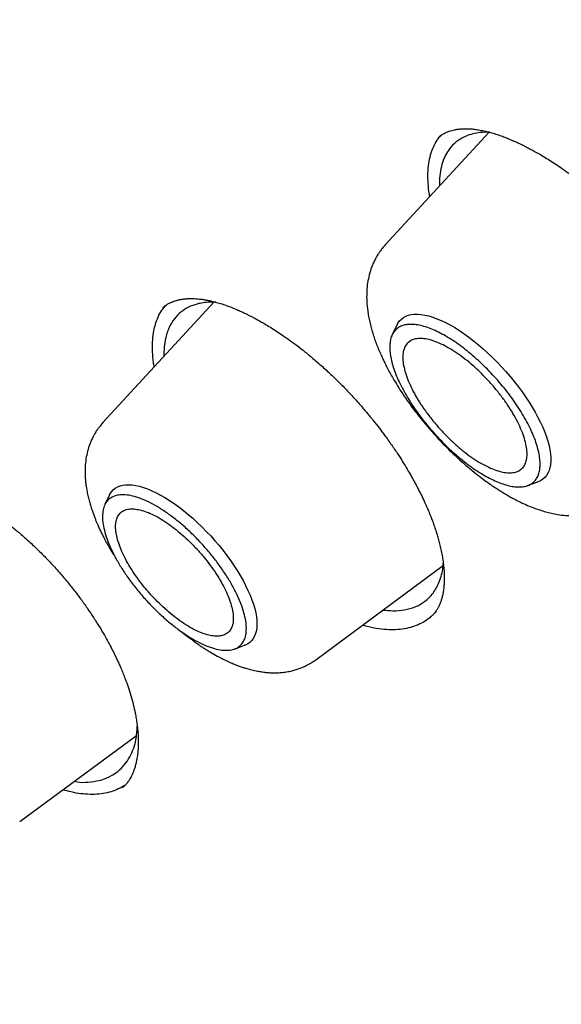
# Model space of a CAD drawing. Units: millimetres. Extents: x 8 to 550, y 12 to 658.
# Drawn here: x 490 to 496, y 230 to 241 of the extents above; entities that cross this region are included whole.
import ezdxf

# ---------------------------------------------------------------- set-up
doc = ezdxf.new("R2010")
doc.units = ezdxf.units.MM

msp = doc.modelspace()

# ---------------------------------------------------------------- linework, layer by layer
at = {"color": 7, "linetype": 'Continuous', "lineweight": 30}
for p, q in [((495.293, 239.684), (494.132, 238.422)), ((492.217, 237.786), (490.972, 236.433)), ((491.644, 237.719), (491.67, 237.742)), ((494.264, 237.528), (494.209, 237.418)), ((495.725, 235.729), (495.841, 235.771)), ((491.047, 235.625), (490.994, 235.516)), ((493.353, 233.78), (494.784, 234.837)), ((492.444, 233.9), (492.558, 233.942)), ((490.04, 231.969), (491.346, 232.934)), ((491.195, 232.352), (491.19, 232.347))]:
    msp.add_line(p, q, dxfattribs=at)
at = {"color": 7, "linetype": 'Continuous', "lineweight": 30, "flags": 128}
for points in [[(494.264, 237.528), (494.274, 237.547), (494.292, 237.571), (494.312, 237.592), (494.336, 237.61), (494.362, 237.624), (494.391, 237.635), (494.423, 237.642), (494.457, 237.646), (494.494, 237.647), (494.533, 237.643), (494.574, 237.637), (494.618, 237.627), (494.663, 237.613), (494.709, 237.596), (494.758, 237.576), (494.807, 237.552), (494.858, 237.526), (494.909, 237.496), (494.962, 237.463), (495.015, 237.428), (495.068, 237.389), (495.121, 237.348), (495.175, 237.305), (495.228, 237.26), (495.28, 237.212), (495.332, 237.163), (495.384, 237.111), (495.434, 237.059), (495.483, 237.005), (495.53, 236.949), (495.576, 236.893), (495.621, 236.837), (495.663, 236.779), (495.703, 236.722), (495.741, 236.664), (495.777, 236.606), (495.81, 236.549), (495.841, 236.492), (495.869, 236.436), (495.894, 236.382), (495.916, 236.328), (495.936, 236.275), (495.952, 236.225), (495.965, 236.176), (495.975, 236.129), (495.981, 236.084), (495.984, 236.041), (495.985, 236.001), (495.981, 235.963), (495.975, 235.929), (495.965, 235.897), (495.953, 235.868), (495.937, 235.842), (495.918, 235.819), (495.896, 235.8), (495.871, 235.784), (495.843, 235.771), (495.841, 235.771)], [(491.047, 235.625), (491.052, 235.635), (491.068, 235.66), (491.088, 235.681), (491.11, 235.699), (491.135, 235.714), (491.163, 235.726), (491.193, 235.734), (491.226, 235.738), (491.262, 235.739), (491.3, 235.737), (491.34, 235.731), (491.382, 235.721), (491.426, 235.708), (491.471, 235.692), (491.518, 235.672), (491.566, 235.649), (491.616, 235.623), (491.666, 235.594), (491.717, 235.562), (491.769, 235.527), (491.821, 235.49), (491.873, 235.45), (491.925, 235.407), (491.977, 235.363), (492.028, 235.316), (492.079, 235.267), (492.129, 235.217), (492.178, 235.165), (492.225, 235.112), (492.271, 235.058), (492.316, 235.003), (492.359, 234.947), (492.4, 234.891), (492.438, 234.835), (492.475, 234.778), (492.509, 234.722), (492.54, 234.667), (492.569, 234.612), (492.595, 234.557), (492.619, 234.504), (492.639, 234.452), (492.656, 234.402), (492.671, 234.353), (492.682, 234.306), (492.69, 234.261), (492.694, 234.219), (492.696, 234.179), (492.694, 234.141), (492.689, 234.106), (492.681, 234.073), (492.669, 234.044), (492.655, 234.018), (492.637, 233.995), (492.616, 233.975), (492.593, 233.958), (492.566, 233.945), (492.558, 233.942)]]:
    msp.add_lwpolyline(points, dxfattribs=at)
at = {"color": 7, "linetype": 'Continuous', "lineweight": 30}
for points, knots in [([(460.986, 283.618), (461.007, 283.636), (461.075, 283.693), (461.19, 283.785), (461.333, 283.894), (461.478, 284.001), (461.626, 284.104), (461.776, 284.205), (461.929, 284.302), (462.084, 284.397), (462.242, 284.488), (462.402, 284.577), (462.565, 284.662), (462.73, 284.744), (462.898, 284.824), (463.068, 284.9), (463.241, 284.973), (463.416, 285.044), (463.593, 285.111), (463.773, 285.175), (463.955, 285.236), (464.14, 285.294), (464.327, 285.349), (464.516, 285.401), (464.707, 285.45), (464.901, 285.496), (465.097, 285.539), (465.296, 285.579), (465.496, 285.615), (465.699, 285.649), (465.904, 285.68), (466.112, 285.707), (466.321, 285.732), (466.533, 285.753), (466.747, 285.771), (466.963, 285.787), (467.181, 285.799), (467.402, 285.808), (467.624, 285.814), (467.849, 285.817), (468.076, 285.817), (468.305, 285.814), (468.536, 285.808), (468.769, 285.799), (469.004, 285.787), (469.241, 285.771), (469.48, 285.753), (469.721, 285.732), (469.964, 285.707), (470.209, 285.679), (470.456, 285.649), (470.705, 285.615), (470.956, 285.578), (471.208, 285.538), (471.463, 285.495), (471.719, 285.449), (471.978, 285.4), (472.238, 285.348), (472.499, 285.293), (472.763, 285.235), (473.028, 285.173), (473.296, 285.109), (473.564, 285.042), (473.835, 284.971), (474.107, 284.898), (474.381, 284.822), (474.656, 284.742), (474.933, 284.66), (475.212, 284.574), (475.492, 284.486), (475.774, 284.394), (476.057, 284.3), (476.342, 284.202), (476.628, 284.102), (476.916, 283.998), (477.205, 283.892), (477.495, 283.782), (477.787, 283.67), (478.081, 283.555), (478.375, 283.436), (478.671, 283.315), (478.968, 283.191), (479.267, 283.064), (479.567, 282.934), (479.868, 282.802), (480.17, 282.666), (480.473, 282.527), (480.778, 282.386), (481.084, 282.242), (481.39, 282.095), (481.698, 281.945), (482.007, 281.792), (482.317, 281.636), (482.628, 281.478), (482.94, 281.317), (483.253, 281.153), (483.567, 280.986), (483.882, 280.817), (484.197, 280.644), (484.514, 280.47), (484.831, 280.292), (485.15, 280.112), (485.469, 279.929), (485.788, 279.743), (486.109, 279.554), (486.43, 279.363), (486.752, 279.17), (487.075, 278.974), (487.398, 278.775), (487.722, 278.573), (488.046, 278.369), (488.371, 278.163), (488.697, 277.954), (489.023, 277.742), (489.35, 277.528), (489.677, 277.311), (490.004, 277.092), (490.332, 276.871), (490.661, 276.646), (490.989, 276.42), (491.318, 276.191), (491.648, 275.96), (491.977, 275.726), (492.307, 275.49), (492.638, 275.252), (492.968, 275.011), (493.299, 274.769), (493.629, 274.523), (493.96, 274.276), (494.291, 274.026), (494.622, 273.774), (494.954, 273.52), (495.285, 273.264), (495.616, 273.005), (495.947, 272.744), (496.279, 272.482), (496.61, 272.217), (496.941, 271.95), (497.272, 271.681), (497.602, 271.409), (497.933, 271.136), (498.264, 270.861), (498.594, 270.584), (498.924, 270.305), (499.254, 270.024), (499.583, 269.741), (499.912, 269.456), (500.241, 269.169), (500.569, 268.881), (500.897, 268.59), (501.225, 268.298), (501.552, 268.004), (501.879, 267.708), (502.205, 267.41), (502.531, 267.111), (502.856, 266.81), (503.181, 266.507), (503.505, 266.203), (503.828, 265.897), (504.151, 265.589), (504.473, 265.28), (504.795, 264.969), (505.116, 264.657), (505.436, 264.343), (505.755, 264.028), (506.073, 263.711), (506.391, 263.393), (506.708, 263.073), (507.024, 262.752), (507.339, 262.43), (507.653, 262.106), (507.966, 261.781), (508.279, 261.454), (508.59, 261.127), (508.9, 260.798), (509.21, 260.468), (509.518, 260.136), (509.825, 259.804), (510.131, 259.47), (510.436, 259.135), (510.74, 258.799), (511.043, 258.462), (511.344, 258.124), (511.644, 257.785), (511.943, 257.445), (512.241, 257.104), (512.538, 256.762), (512.833, 256.42), (513.127, 256.076), (513.42, 255.731), (513.711, 255.386), (514.001, 255.039), (514.289, 254.692), (514.576, 254.345), (514.861, 253.996), (515.145, 253.647), (515.428, 253.297), (515.709, 252.946), (515.989, 252.595), (516.266, 252.243), (516.543, 251.891), (516.818, 251.538), (517.091, 251.185), (517.362, 250.831), (517.632, 250.476), (517.9, 250.121), (518.166, 249.766), (518.431, 249.41), (518.694, 249.054), (518.955, 248.698), (519.215, 248.341), (519.472, 247.985), (519.728, 247.627), (519.982, 247.27), (520.234, 246.912), (520.484, 246.555), (520.732, 246.197), (520.979, 245.839), (521.223, 245.481), (521.465, 245.123), (521.706, 244.764), (521.944, 244.406), (522.181, 244.048), (522.415, 243.69), (522.648, 243.332), (522.878, 242.974), (523.106, 242.616), (523.332, 242.259), (523.556, 241.901), (523.778, 241.544), (523.998, 241.187), (524.215, 240.83), (524.431, 240.474), (524.644, 240.118), (524.855, 239.762), (525.064, 239.407), (525.27, 239.052), (525.474, 238.697), (525.676, 238.343), (525.876, 237.99), (526.073, 237.637), (526.268, 237.284), (526.461, 236.932), (526.651, 236.581), (526.839, 236.23), (527.025, 235.88), (527.208, 235.531), (527.388, 235.182), (527.567, 234.834), (527.743, 234.487), (527.916, 234.14), (528.087, 233.795), (528.255, 233.45), (528.421, 233.106), (528.585, 232.763), (528.746, 232.421), (528.904, 232.08), (529.06, 231.739), (529.214, 231.4), (529.364, 231.062), (529.513, 230.725), (529.658, 230.389), (529.801, 230.054), (529.942, 229.72), (530.08, 229.387), (530.215, 229.056), (530.347, 228.725), (530.477, 228.396), (530.605, 228.069), (530.729, 227.742), (530.851, 227.417), (530.97, 227.093), (531.087, 226.77), (531.201, 226.449), (531.312, 226.129), (531.42, 225.811), (531.526, 225.494), (531.629, 225.179), (531.729, 224.865), (531.827, 224.552), (531.922, 224.241), (532.014, 223.932), (532.103, 223.624), (532.189, 223.318), (532.273, 223.014), (532.354, 222.711), (532.432, 222.41), (532.508, 222.111), (532.58, 221.813), (532.65, 221.517), (532.717, 221.223), (532.781, 220.931), (532.842, 220.641), (532.901, 220.352), (532.956, 220.066), (533.009, 219.781), (533.059, 219.498), (533.106, 219.217), (533.151, 218.938), (533.192, 218.661), (533.231, 218.386), (533.267, 218.113), (533.3, 217.842), (533.33, 217.574), (533.357, 217.307), (533.382, 217.042), (533.403, 216.78), (533.422, 216.519), (533.438, 216.261), (533.451, 216.005), (533.461, 215.751), (533.469, 215.5), (533.473, 215.251), (533.475, 215.003), (533.474, 214.759), (533.47, 214.516), (533.463, 214.276), (533.454, 214.038), (533.441, 213.803), (533.426, 213.569), (533.408, 213.339), (533.387, 213.11), (533.363, 212.884), (533.337, 212.661), (533.308, 212.44), (533.275, 212.221), (533.24, 212.005), (533.203, 211.791), (533.162, 211.58), (533.119, 211.371), (533.072, 211.165), (533.023, 210.962), (532.972, 210.76), (532.917, 210.562), (532.86, 210.366), (532.799, 210.173), (532.736, 209.982), (532.671, 209.794), (532.602, 209.608), (532.531, 209.425), (532.457, 209.245), (532.38, 209.067), (532.301, 208.892), (532.218, 208.72), (532.133, 208.55), (532.045, 208.383), (531.955, 208.219), (531.861, 208.058), (531.765, 207.899), (531.666, 207.743), (531.565, 207.59), (531.46, 207.439), (531.353, 207.291), (531.244, 207.146), (531.131, 207.004), (531.016, 206.865), (530.898, 206.729), (530.777, 206.595), (530.654, 206.464), (530.538, 206.346), (530.462, 206.273), (530.429, 206.242)], [0, 0, 0, 0, 0.001332, 0.004163, 0.006994, 0.009825, 0.012655, 0.015483, 0.018311, 0.021138, 0.023964, 0.026788, 0.02961, 0.032432, 0.035251, 0.038069, 0.040885, 0.0437, 0.046513, 0.049324, 0.052133, 0.054941, 0.057747, 0.060552, 0.063355, 0.066156, 0.068956, 0.071754, 0.074552, 0.077347, 0.080142, 0.082936, 0.085728, 0.088519, 0.09131, 0.0941, 0.096888, 0.099676, 0.102464, 0.10525, 0.108036, 0.110822, 0.113607, 0.116392, 0.119176, 0.12196, 0.124743, 0.127526, 0.130309, 0.133092, 0.135875, 0.138657, 0.14144, 0.144222, 0.147004, 0.149786, 0.152569, 0.155351, 0.158133, 0.160915, 0.163697, 0.166479, 0.169262, 0.172044, 0.174826, 0.177609, 0.180392, 0.183174, 0.185957, 0.18874, 0.191523, 0.194306, 0.197089, 0.199873, 0.202656, 0.20544, 0.208224, 0.211008, 0.213792, 0.216576, 0.21936, 0.222145, 0.22493, 0.227714, 0.230499, 0.233284, 0.23607, 0.238855, 0.24164, 0.244426, 0.247212, 0.249997, 0.252783, 0.255569, 0.258356, 0.261142, 0.263928, 0.266715, 0.269502, 0.272288, 0.275075, 0.277862, 0.28065, 0.283437, 0.286224, 0.289012, 0.291799, 0.294587, 0.297375, 0.300162, 0.30295, 0.305738, 0.308526, 0.311315, 0.314103, 0.316891, 0.31968, 0.322468, 0.325257, 0.328046, 0.330834, 0.333623, 0.336412, 0.339201, 0.34199, 0.344779, 0.347568, 0.350358, 0.353147, 0.355936, 0.358726, 0.361515, 0.364305, 0.367094, 0.369884, 0.372674, 0.375464, 0.378253, 0.381043, 0.383833, 0.386623, 0.389413, 0.392203, 0.394993, 0.397783, 0.400573, 0.403363, 0.406154, 0.408944, 0.411734, 0.414524, 0.417315, 0.420105, 0.422896, 0.425686, 0.428476, 0.431267, 0.434057, 0.436848, 0.439639, 0.442429, 0.44522, 0.44801, 0.450801, 0.453592, 0.456382, 0.459173, 0.461964, 0.464754, 0.467545, 0.470336, 0.473127, 0.475917, 0.478708, 0.481499, 0.48429, 0.48708, 0.489871, 0.492662, 0.495453, 0.498244, 0.501034, 0.503825, 0.506616, 0.509407, 0.512198, 0.514988, 0.517779, 0.52057, 0.523361, 0.526151, 0.528942, 0.531733, 0.534524, 0.537314, 0.540105, 0.542896, 0.545687, 0.548477, 0.551268, 0.554058, 0.556849, 0.55964, 0.56243, 0.565221, 0.568011, 0.570802, 0.573592, 0.576383, 0.579173, 0.581964, 0.584754, 0.587544, 0.590335, 0.593125, 0.595915, 0.598706, 0.601496, 0.604286, 0.607076, 0.609866, 0.612656, 0.615446, 0.618236, 0.621026, 0.623816, 0.626606, 0.629395, 0.632185, 0.634975, 0.637764, 0.640554, 0.643343, 0.646133, 0.648922, 0.651712, 0.654501, 0.65729, 0.660079, 0.662868, 0.665657, 0.668446, 0.671235, 0.674024, 0.676813, 0.679601, 0.68239, 0.685178, 0.687967, 0.690755, 0.693543, 0.696332, 0.69912, 0.701908, 0.704695, 0.707483, 0.710271, 0.713059, 0.715846, 0.718633, 0.721421, 0.724208, 0.726995, 0.729782, 0.732569, 0.735356, 0.738142, 0.740929, 0.743715, 0.746501, 0.749287, 0.752073, 0.754859, 0.757645, 0.760431, 0.763216, 0.766002, 0.768787, 0.771572, 0.774357, 0.777142, 0.779926, 0.782711, 0.785495, 0.78828, 0.791064, 0.793848, 0.796631, 0.799415, 0.802199, 0.804982, 0.807765, 0.810549, 0.813332, 0.816115, 0.818897, 0.82168, 0.824463, 0.827245, 0.830027, 0.83281, 0.835592, 0.838374, 0.841156, 0.843938, 0.84672, 0.849502, 0.852284, 0.855066, 0.857848, 0.86063, 0.863412, 0.866194, 0.868976, 0.871759, 0.874541, 0.877324, 0.880107, 0.88289, 0.885674, 0.888458, 0.891242, 0.894027, 0.896812, 0.899598, 0.902384, 0.905171, 0.907959, 0.910747, 0.913536, 0.916326, 0.919117, 0.921909, 0.924702, 0.927496, 0.930292, 0.933088, 0.935886, 0.938685, 0.941486, 0.944289, 0.947092, 0.949898, 0.952705, 0.955514, 0.958324, 0.961137, 0.963951, 0.966766, 0.969583, 0.972403, 0.975223, 0.978045, 0.980869, 0.983694, 0.98652, 0.989348, 0.992176, 0.995006, 0.997836, 1, 1, 1, 1]), ([(494.727, 239.625), (494.733, 239.63), (494.745, 239.64), (494.764, 239.654), (494.782, 239.665), (494.8, 239.674), (494.816, 239.682), (494.831, 239.688), (494.85, 239.696), (494.876, 239.703), (494.909, 239.711), (494.948, 239.718), (494.988, 239.721), (495.028, 239.722), (495.066, 239.722), (495.107, 239.719), (495.154, 239.713), (495.209, 239.704), (495.266, 239.691), (495.325, 239.676), (495.382, 239.658), (495.441, 239.638), (495.496, 239.616), (495.547, 239.595), (495.593, 239.575), (495.637, 239.555), (495.679, 239.534), (495.721, 239.513), (495.764, 239.49), (495.813, 239.463), (495.872, 239.43), (495.936, 239.391), (496.006, 239.347), (496.079, 239.299), (496.16, 239.242), (496.248, 239.178), (496.343, 239.104), (496.409, 239.05), (496.443, 239.021)], [0, 0, 0, 0, 0.030311, 0.05664, 0.07897, 0.098127, 0.115772, 0.13195, 0.147054, 0.175773, 0.206325, 0.239507, 0.272599, 0.30082, 0.32619, 0.352464, 0.381792, 0.414714, 0.449526, 0.480111, 0.510812, 0.541564, 0.570038, 0.595039, 0.616549, 0.636562, 0.658066, 0.676365, 0.695639, 0.717795, 0.744482, 0.775707, 0.805197, 0.83784, 0.873638, 0.912593, 0.95471, 1, 1, 1, 1]), ([(494.63, 238.963), (494.627, 238.982), (494.616, 239.044), (494.609, 239.141), (494.609, 239.254), (494.621, 239.358), (494.644, 239.453), (494.678, 239.537), (494.717, 239.603), (494.748, 239.637), (494.76, 239.651)], [0, 0, 0, 0, 0.062479, 0.203212, 0.344024, 0.485031, 0.626089, 0.767037, 0.907957, 1, 1, 1, 1]), ([(495.297, 239.683), (495.289, 239.683), (495.27, 239.683), (495.239, 239.682), (495.206, 239.68), (495.155, 239.674), (495.088, 239.659), (495.004, 239.627), (494.921, 239.575), (494.854, 239.506), (494.805, 239.427), (494.771, 239.345), (494.747, 239.249), (494.736, 239.16), (494.737, 239.1), (494.738, 239.081)], [0, 0, 0, 0, 0.0229726, 0.0550048, 0.0884887, 0.1234239, 0.2114935, 0.3076123, 0.4265866, 0.5559274, 0.6479355, 0.7445438, 0.8457473, 0.9500916, 1, 1, 1, 1]), ([(494.132, 238.422), (494.12, 238.409), (494.099, 238.385), (494.074, 238.352), (494.056, 238.325), (494.043, 238.304), (494.032, 238.286), (494.017, 238.259), (493.999, 238.221), (493.974, 238.161), (493.951, 238.086), (493.932, 237.995), (493.924, 237.906), (493.923, 237.827), (493.926, 237.761), (493.933, 237.7), (493.942, 237.639), (493.954, 237.575), (493.969, 237.511), (493.987, 237.447), (494.007, 237.385), (494.029, 237.323), (494.054, 237.261), (494.079, 237.202), (494.104, 237.148), (494.128, 237.097), (494.154, 237.046), (494.186, 236.987), (494.224, 236.92), (494.27, 236.843), (494.326, 236.755), (494.387, 236.668), (494.449, 236.582), (494.513, 236.5), (494.583, 236.414), (494.66, 236.324), (494.742, 236.235), (494.825, 236.148), (494.907, 236.069), (494.992, 235.991), (495.079, 235.917), (495.166, 235.847), (495.24, 235.791), (495.302, 235.746), (495.354, 235.711), (495.402, 235.68), (495.444, 235.654), (495.484, 235.63), (495.524, 235.606), (495.57, 235.582), (495.617, 235.557), (495.675, 235.529), (495.74, 235.501), (495.81, 235.473), (495.877, 235.45), (495.943, 235.431), (496.011, 235.415), (496.087, 235.401), (496.163, 235.393), (496.231, 235.391), (496.283, 235.393), (496.331, 235.397), (496.378, 235.403), (496.426, 235.412), (496.476, 235.425), (496.525, 235.441), (496.563, 235.456), (496.591, 235.469), (496.614, 235.48), (496.642, 235.495), (496.677, 235.516), (496.702, 235.533), (496.716, 235.543)], [0, 0, 0, 0, 0.011946, 0.021416, 0.028418, 0.033336, 0.038086, 0.042936, 0.054753, 0.067098, 0.087125, 0.109182, 0.132359, 0.15013, 0.165303, 0.178545, 0.192755, 0.208384, 0.223348, 0.237844, 0.252626, 0.266596, 0.280813, 0.295063, 0.307405, 0.317189, 0.329494, 0.342787, 0.357087, 0.375075, 0.395117, 0.417215, 0.435142, 0.45423, 0.474482, 0.4959, 0.518475, 0.540684, 0.561518, 0.580978, 0.604793, 0.626176, 0.645128, 0.659171, 0.671633, 0.683133, 0.693842, 0.701916, 0.71195, 0.722919, 0.734485, 0.74632, 0.765143, 0.780797, 0.797199, 0.813502, 0.828375, 0.845897, 0.868009, 0.882111, 0.894255, 0.904766, 0.915563, 0.92715, 0.939127, 0.951069, 0.962269, 0.967141, 0.972276, 0.979394, 0.988633, 1, 1, 1, 1]), ([(472.901, 238.135), (473.032, 237.97), (473.29, 237.645), (473.673, 237.161), (474.046, 236.688), (474.41, 236.225), (474.764, 235.773), (475.108, 235.331), (475.433, 234.91), (475.74, 234.51), (476.029, 234.132), (476.31, 233.761), (476.582, 233.399), (476.846, 233.046), (477.101, 232.702), (477.348, 232.366), (477.587, 232.038), (477.817, 231.72), (478.04, 231.411), (478.254, 231.11), (478.472, 230.802), (478.692, 230.488), (478.914, 230.169), (479.125, 229.862), (479.324, 229.572), (479.51, 229.298), (479.683, 229.039), (479.847, 228.793), (480.002, 228.559), (480.148, 228.337), (480.282, 228.132), (480.405, 227.942), (480.517, 227.768), (480.622, 227.605), (480.718, 227.454), (480.806, 227.316), (480.885, 227.191), (480.955, 227.08), (481.019, 226.978), (481.076, 226.887), (481.126, 226.807), (481.168, 226.739), (481.203, 226.683), (481.231, 226.638), (481.254, 226.601), (481.272, 226.572), (481.286, 226.549), (481.299, 226.528), (481.312, 226.507), (481.327, 226.482), (481.347, 226.45), (481.374, 226.407), (481.406, 226.355), (481.459, 226.269), (481.531, 226.15), (481.625, 225.995), (481.727, 225.829), (481.835, 225.649), (481.95, 225.457), (482.072, 225.252), (482.2, 225.035), (482.332, 224.808), (482.468, 224.575), (482.62, 224.311), (482.789, 224.016), (482.974, 223.687), (483.133, 223.403), (483.265, 223.164), (483.369, 222.974), (483.474, 222.782), (483.58, 222.587), (483.686, 222.389), (483.792, 222.19), (483.888, 222.008), (483.972, 221.849), (484.041, 221.717), (484.104, 221.597), (484.16, 221.489), (484.209, 221.393), (484.252, 221.31), (484.287, 221.241), (484.316, 221.186), (484.337, 221.144), (484.355, 221.108), (484.372, 221.076), (484.388, 221.045), (484.405, 221.01), (484.424, 220.973), (484.454, 220.914), (484.496, 220.831), (484.552, 220.721), (484.615, 220.595), (484.685, 220.455), (484.763, 220.299), (484.847, 220.129), (484.937, 219.944), (485.034, 219.746), (485.135, 219.537), (485.239, 219.319), (485.347, 219.092), (485.461, 218.852), (485.579, 218.599), (485.702, 218.333), (485.83, 218.054), (485.963, 217.762), (486.1, 217.456), (486.241, 217.138), (486.399, 216.776), (486.571, 216.38), (486.75, 215.958), (486.919, 215.552), (487.08, 215.164), (487.231, 214.792), (487.375, 214.432), (487.512, 214.086), (487.642, 213.753), (487.765, 213.432), (487.879, 213.134), (487.983, 212.855), (488.08, 212.597), (488.171, 212.349), (488.257, 212.113), (488.338, 211.888), (488.404, 211.706), (488.455, 211.563), (488.492, 211.458), (488.526, 211.361), (488.557, 211.274), (488.584, 211.197), (488.607, 211.131), (488.627, 211.076), (488.641, 211.035), (488.651, 211.006), (488.657, 210.988), (488.662, 210.974), (488.667, 210.961), (488.672, 210.946), (488.68, 210.924), (488.691, 210.893), (488.704, 210.854), (488.72, 210.809), (488.737, 210.76), (488.763, 210.684), (488.799, 210.578), (488.847, 210.439), (488.899, 210.286), (488.955, 210.121), (489.014, 209.945), (489.077, 209.756), (489.143, 209.558), (489.211, 209.352), (489.302, 209.075), (489.412, 208.733), (489.54, 208.332), (489.662, 207.943), (489.778, 207.566), (489.889, 207.201), (489.996, 206.846), (490.1, 206.496), (490.202, 206.149), (490.301, 205.805), (490.399, 205.464), (490.495, 205.122), (490.589, 204.785), (490.68, 204.457), (490.745, 204.218), (490.787, 204.064), (490.807, 203.99), (490.826, 203.917), (490.845, 203.848), (490.862, 203.786), (490.875, 203.735), (490.886, 203.696), (490.893, 203.667), (490.899, 203.645), (490.904, 203.626), (490.912, 203.598), (490.923, 203.558), (490.937, 203.503), (490.954, 203.438), (490.975, 203.36), (491, 203.266), (491.029, 203.156), (491.061, 203.033), (491.096, 202.897), (491.134, 202.749), (491.175, 202.59), (491.219, 202.419), (491.266, 202.237), (491.315, 202.04), (491.368, 201.83), (491.424, 201.607), (491.482, 201.371), (491.543, 201.122), (491.602, 200.88), (491.658, 200.648), (491.71, 200.43), (491.763, 200.209), (491.814, 199.99), (491.896, 199.64), (492.006, 199.164), (492.141, 198.564), (492.271, 197.977), (492.396, 197.401), (492.516, 196.838), (492.63, 196.287), (492.74, 195.748), (492.85, 195.201), (492.958, 194.647), (493.041, 194.211), (493.097, 193.909), (493.129, 193.738), (493.159, 193.572), (493.188, 193.415), (493.215, 193.263), (493.241, 193.117), (493.266, 192.978), (493.288, 192.854), (493.307, 192.744), (493.323, 192.652), (493.336, 192.578), (493.347, 192.519), (493.355, 192.472), (493.361, 192.437), (493.365, 192.412), (493.368, 192.393), (493.371, 192.379), (493.373, 192.365), (493.377, 192.345), (493.382, 192.314), (493.39, 192.264), (493.402, 192.192), (493.418, 192.098), (493.436, 191.991), (493.456, 191.872), (493.477, 191.747), (493.498, 191.622), (493.523, 191.466), (493.553, 191.281), (493.587, 191.069), (493.615, 190.891), (493.637, 190.746), (493.654, 190.635), (493.67, 190.534), (493.683, 190.445), (493.695, 190.367), (493.705, 190.301), (493.713, 190.246), (493.721, 190.195), (493.728, 190.148), (493.735, 190.097), (493.744, 190.041), (493.754, 189.973), (493.765, 189.893), (493.778, 189.803), (493.792, 189.708), (493.814, 189.555), (493.843, 189.349), (493.872, 189.139), (493.894, 188.979), (493.908, 188.869), (493.923, 188.76), (493.936, 188.658), (493.948, 188.566), (493.959, 188.485), (493.968, 188.417), (493.974, 188.365), (493.979, 188.327), (493.982, 188.301), (493.986, 188.276), (493.989, 188.247), (493.994, 188.209), (494, 188.162), (494.007, 188.11), (494.015, 188.038), (494.027, 187.946), (494.041, 187.831), (494.056, 187.708), (494.084, 187.475), (494.123, 187.14), (494.16, 186.809), (494.183, 186.59), (494.195, 186.483), (494.205, 186.387), (494.214, 186.302), (494.222, 186.227), (494.228, 186.164), (494.233, 186.115), (494.237, 186.078), (494.24, 186.048), (494.243, 186.016), (494.248, 185.976), (494.252, 185.927), (494.258, 185.87), (494.265, 185.8), (494.273, 185.718), (494.282, 185.626), (494.292, 185.531), (494.301, 185.439), (494.309, 185.35), (494.318, 185.251), (494.328, 185.144), (494.339, 185.03), (494.348, 184.929), (494.356, 184.841), (494.363, 184.764), (494.369, 184.696), (494.374, 184.633), (494.38, 184.571), (494.386, 184.497), (494.394, 184.406), (494.404, 184.296), (494.414, 184.173), (494.425, 184.036), (494.438, 183.886), (494.45, 183.727), (494.464, 183.559), (494.477, 183.382), (494.491, 183.193), (494.506, 182.993), (494.521, 182.781), (494.537, 182.555), (494.554, 182.317), (494.57, 182.067), (494.587, 181.806), (494.604, 181.533), (494.621, 181.249), (494.637, 180.962), (494.654, 180.674), (494.669, 180.384), (494.685, 180.084), (494.701, 179.776), (494.717, 179.458), (494.732, 179.131), (494.748, 178.795), (494.763, 178.45), (494.778, 178.095), (494.794, 177.732), (494.809, 177.36), (494.825, 176.954), (494.842, 176.515), (494.86, 176.04), (494.878, 175.552), (494.89, 175.223), (494.896, 175.056)], [0, 0, 0, 0, 0.008855, 0.017511, 0.025966, 0.034222, 0.042278, 0.050134, 0.057789, 0.064631, 0.071304, 0.07781, 0.084149, 0.090319, 0.096322, 0.102156, 0.107823, 0.11332, 0.11865, 0.123811, 0.128804, 0.134472, 0.139906, 0.145107, 0.150074, 0.154644, 0.158997, 0.163133, 0.167053, 0.170755, 0.174241, 0.17733, 0.180225, 0.182928, 0.185438, 0.187755, 0.189772, 0.191616, 0.193286, 0.194784, 0.196109, 0.197261, 0.198137, 0.198876, 0.199481, 0.19995, 0.200292, 0.200644, 0.200963, 0.201335, 0.201861, 0.202561, 0.203434, 0.204444, 0.206765, 0.209287, 0.212011, 0.214936, 0.218062, 0.22139, 0.22492, 0.228616, 0.23239, 0.236234, 0.241377, 0.246642, 0.25203, 0.25502, 0.258047, 0.26111, 0.26421, 0.267346, 0.270519, 0.273671, 0.275951, 0.278037, 0.279929, 0.281627, 0.28313, 0.284439, 0.285553, 0.286368, 0.287035, 0.287559, 0.288038, 0.288524, 0.28906, 0.289649, 0.290291, 0.291808, 0.293544, 0.295489, 0.297702, 0.300135, 0.302788, 0.305662, 0.308755, 0.312068, 0.315394, 0.318915, 0.322632, 0.326544, 0.330652, 0.334956, 0.339455, 0.34415, 0.34904, 0.354126, 0.360782, 0.367223, 0.373449, 0.379308, 0.384962, 0.390413, 0.395661, 0.400704, 0.405544, 0.41018, 0.414252, 0.418151, 0.42188, 0.425438, 0.428823, 0.432038, 0.433686, 0.435281, 0.436751, 0.438063, 0.439217, 0.440213, 0.441051, 0.441732, 0.442058, 0.442329, 0.442547, 0.44271, 0.442901, 0.443241, 0.443699, 0.444291, 0.444992, 0.445734, 0.446513, 0.44842, 0.45052, 0.45281, 0.455293, 0.457967, 0.460779, 0.463777, 0.466927, 0.470057, 0.476269, 0.482294, 0.488132, 0.493783, 0.499248, 0.504528, 0.509758, 0.515016, 0.520112, 0.525232, 0.530374, 0.535499, 0.540428, 0.545139, 0.546266, 0.547381, 0.548482, 0.549559, 0.5505, 0.551274, 0.55185, 0.552277, 0.552569, 0.552847, 0.553137, 0.553835, 0.554655, 0.555619, 0.556728, 0.55819, 0.559846, 0.561693, 0.563733, 0.565964, 0.568341, 0.570902, 0.573647, 0.576575, 0.579745, 0.583105, 0.586654, 0.590393, 0.594322, 0.597543, 0.600868, 0.604194, 0.607498, 0.610779, 0.619984, 0.629016, 0.637872, 0.646551, 0.65505, 0.663367, 0.6715, 0.679452, 0.688145, 0.696614, 0.699229, 0.701822, 0.704361, 0.706741, 0.708954, 0.711266, 0.713364, 0.715246, 0.716912, 0.718364, 0.719408, 0.720304, 0.72105, 0.721511, 0.721888, 0.722181, 0.722389, 0.722526, 0.722828, 0.723298, 0.7239, 0.725113, 0.72653, 0.728152, 0.72998, 0.731906, 0.733798, 0.735655, 0.738973, 0.742175, 0.745263, 0.747061, 0.748758, 0.750283, 0.751638, 0.75282, 0.753815, 0.754644, 0.755337, 0.756108, 0.756783, 0.757635, 0.758665, 0.759873, 0.76126, 0.762748, 0.764224, 0.768214, 0.772104, 0.773809, 0.775494, 0.777159, 0.778753, 0.780165, 0.78139, 0.782427, 0.783277, 0.783769, 0.784166, 0.784483, 0.78491, 0.785501, 0.786225, 0.787032, 0.787923, 0.789491, 0.791264, 0.793201, 0.795142, 0.801974, 0.808649, 0.810469, 0.812123, 0.813609, 0.814927, 0.816078, 0.817061, 0.817875, 0.81838, 0.818777, 0.819258, 0.819879, 0.820639, 0.821539, 0.822579, 0.823894, 0.825379, 0.826889, 0.828335, 0.829719, 0.831039, 0.832985, 0.834776, 0.83641, 0.837738, 0.838941, 0.84002, 0.840974, 0.841903, 0.842962, 0.844501, 0.846255, 0.848223, 0.850407, 0.852804, 0.855417, 0.858076, 0.860927, 0.863969, 0.867201, 0.870624, 0.874306, 0.878186, 0.882264, 0.88654, 0.891014, 0.895685, 0.900555, 0.905192, 0.909996, 0.914966, 0.920103, 0.925406, 0.930876, 0.936514, 0.942318, 0.94829, 0.954429, 0.960736, 0.96721, 0.975056, 0.983136, 0.991451, 1, 1, 1, 1]), ([(491.546, 237.057), (491.543, 237.074), (491.533, 237.132), (491.527, 237.225), (491.526, 237.335), (491.536, 237.438), (491.557, 237.532), (491.588, 237.616), (491.627, 237.689), (491.66, 237.728), (491.675, 237.746)], [0, 0, 0, 0, 0.055468, 0.1928834, 0.3302382, 0.4675963, 0.6050409, 0.7426867, 0.8803807, 1, 1, 1, 1]), ([(491.643, 237.72), (491.649, 237.726), (491.66, 237.735), (491.677, 237.747), (491.692, 237.757), (491.705, 237.765), (491.723, 237.774), (491.746, 237.784), (491.771, 237.794), (491.793, 237.8), (491.808, 237.804), (491.823, 237.808), (491.838, 237.811), (491.856, 237.814), (491.882, 237.818), (491.916, 237.821), (491.956, 237.822), (491.996, 237.821), (492.034, 237.819), (492.072, 237.814), (492.111, 237.809), (492.154, 237.801), (492.203, 237.79), (492.259, 237.775), (492.321, 237.756), (492.388, 237.732), (492.451, 237.707), (492.505, 237.683), (492.547, 237.664), (492.583, 237.646), (492.614, 237.631), (492.637, 237.619), (492.656, 237.609), (492.674, 237.6), (492.697, 237.587), (492.73, 237.569), (492.775, 237.543), (492.832, 237.509), (492.897, 237.468), (492.967, 237.422), (493.042, 237.37), (493.125, 237.31), (493.215, 237.241), (493.312, 237.162), (493.417, 237.072), (493.487, 237.006), (493.524, 236.972)], [0, 0, 0, 0, 0.024383, 0.045456, 0.063202, 0.077608, 0.090016, 0.116337, 0.14535, 0.161342, 0.174597, 0.185203, 0.196714, 0.210928, 0.227325, 0.253976, 0.281791, 0.307389, 0.330283, 0.35071, 0.374446, 0.395992, 0.421436, 0.450055, 0.480772, 0.512781, 0.546091, 0.567346, 0.586352, 0.602641, 0.616202, 0.627023, 0.633146, 0.640574, 0.650427, 0.662708, 0.682863, 0.707349, 0.73617, 0.764327, 0.79567, 0.830197, 0.8679, 0.90877, 0.952803, 1, 1, 1, 1]), ([(492.235, 237.781), (492.211, 237.781), (492.162, 237.782), (492.092, 237.775), (492.013, 237.759), (491.927, 237.727), (491.841, 237.672), (491.767, 237.596), (491.727, 237.528), (491.707, 237.483), (491.701, 237.469), (491.696, 237.455), (491.691, 237.44), (491.686, 237.426), (491.682, 237.411), (491.678, 237.396), (491.667, 237.353), (491.655, 237.283), (491.654, 237.209), (491.654, 237.174)], [0, 0, 0, 0, 0.06675, 0.13664, 0.20865, 0.320609, 0.437321, 0.558775, 0.68496, 0.700692, 0.716422, 0.732151, 0.747878, 0.763604, 0.779329, 0.795053, 0.810775, 0.909539, 1, 1, 1, 1]), ([(474.743, 237.42), (474.771, 237.384), (474.902, 237.217), (475.132, 236.922), (475.432, 236.538), (475.725, 236.164), (476.019, 235.789), (476.313, 235.412), (476.607, 235.035), (476.89, 234.669), (477.163, 234.315), (477.425, 233.972), (477.677, 233.641), (477.917, 233.321), (478.148, 233.013), (478.368, 232.717), (478.577, 232.433), (478.774, 232.163), (478.961, 231.906), (479.138, 231.66), (479.298, 231.437), (479.442, 231.235), (479.57, 231.053), (479.694, 230.877), (479.816, 230.704), (479.937, 230.53), (480.113, 230.276), (480.343, 229.94), (480.701, 229.411), (481.132, 228.761), (481.616, 228.011), (482.082, 227.272), (482.528, 226.545), (482.968, 225.81), (483.4, 225.07), (483.867, 224.248), (484.366, 223.343), (484.894, 222.352), (485.34, 221.485), (485.711, 220.743), (486.01, 220.13), (486.305, 219.515), (486.595, 218.896), (486.881, 218.276), (487.161, 217.653), (487.435, 217.03), (487.706, 216.403), (487.97, 215.776), (488.229, 215.151), (488.477, 214.538), (488.715, 213.938), (488.944, 213.35), (489.114, 212.903), (489.231, 212.591), (489.3, 212.408), (489.371, 212.217), (489.445, 212.015), (489.524, 211.802), (489.61, 211.563), (489.706, 211.297), (489.811, 211.003), (489.92, 210.694), (490.035, 210.367), (490.154, 210.022), (490.277, 209.658), (490.405, 209.279), (490.536, 208.883), (490.67, 208.471), (490.807, 208.042), (490.948, 207.598), (491.09, 207.137), (491.236, 206.66), (491.383, 206.167), (491.533, 205.657), (491.685, 205.131), (491.838, 204.588), (491.988, 204.045), (492.134, 203.503), (492.278, 202.962), (492.422, 202.407), (492.567, 201.838), (492.682, 201.377), (492.748, 201.106), (492.767, 201.029)], [0, 0, 0, 0, 0.003362, 0.015613, 0.027549, 0.03917, 0.050473, 0.062538, 0.074217, 0.085509, 0.096414, 0.106933, 0.117069, 0.126825, 0.136201, 0.145199, 0.15382, 0.161922, 0.169661, 0.177039, 0.184055, 0.189726, 0.195137, 0.200312, 0.205454, 0.210608, 0.215776, 0.228007, 0.240313, 0.262475, 0.284879, 0.305457, 0.326236, 0.347088, 0.367932, 0.388769, 0.416054, 0.443343, 0.470644, 0.487234, 0.503832, 0.52044, 0.537057, 0.553681, 0.570312, 0.586939, 0.603345, 0.62018, 0.636652, 0.652759, 0.6685, 0.683872, 0.698874, 0.703502, 0.708201, 0.713178, 0.718436, 0.723977, 0.7298, 0.737025, 0.744641, 0.752649, 0.761048, 0.770023, 0.779405, 0.789193, 0.799388, 0.809988, 0.820994, 0.832404, 0.844219, 0.856439, 0.869063, 0.882091, 0.895524, 0.909363, 0.923609, 0.937027, 0.950789, 0.964899, 0.979359, 0.994172, 1, 1, 1, 1]), ([(493.524, 236.973), (493.56, 236.937), (493.632, 236.868), (493.733, 236.763), (493.827, 236.66), (493.913, 236.56), (493.992, 236.464), (494.065, 236.372), (494.138, 236.275), (494.21, 236.173), (494.28, 236.07), (494.339, 235.977), (494.388, 235.895), (494.43, 235.822), (494.468, 235.753), (494.504, 235.684), (494.541, 235.611), (494.577, 235.533), (494.609, 235.462), (494.635, 235.398), (494.654, 235.349), (494.669, 235.307), (494.681, 235.273), (494.692, 235.243), (494.703, 235.207), (494.717, 235.162), (494.733, 235.106), (494.748, 235.045), (494.762, 234.98), (494.774, 234.913), (494.784, 234.844), (494.79, 234.777), (494.793, 234.715), (494.792, 234.661), (494.789, 234.608), (494.784, 234.557), (494.775, 234.509), (494.765, 234.467), (494.756, 234.437), (494.748, 234.416), (494.743, 234.404), (494.738, 234.392), (494.733, 234.381), (494.727, 234.369), (494.72, 234.357), (494.712, 234.342), (494.7, 234.325), (494.686, 234.306), (494.668, 234.285), (494.654, 234.272), (494.646, 234.265)], [0, 0, 0, 0, 0.036928, 0.071989, 0.105236, 0.136708, 0.166433, 0.194434, 0.220725, 0.254681, 0.285332, 0.312688, 0.336755, 0.357533, 0.377206, 0.397286, 0.419108, 0.442677, 0.467976, 0.485435, 0.501665, 0.51493, 0.525246, 0.534018, 0.544076, 0.559993, 0.578439, 0.599295, 0.621869, 0.646024, 0.67175, 0.698301, 0.723129, 0.746182, 0.767996, 0.793788, 0.818723, 0.841724, 0.863406, 0.872303, 0.880856, 0.888977, 0.896668, 0.904599, 0.913809, 0.925697, 0.940262, 0.9575, 0.977412, 1, 1, 1, 1]), ([(490.972, 236.433), (490.961, 236.421), (490.941, 236.398), (490.916, 236.366), (490.899, 236.34), (490.887, 236.32), (490.876, 236.302), (490.862, 236.276), (490.844, 236.24), (490.821, 236.183), (490.798, 236.112), (490.78, 236.026), (490.773, 235.945), (490.771, 235.876), (490.773, 235.824), (490.777, 235.776), (490.782, 235.729), (490.791, 235.676), (490.802, 235.62), (490.816, 235.563), (490.832, 235.508), (490.848, 235.458), (490.864, 235.412), (490.879, 235.372), (490.894, 235.335), (490.91, 235.297), (490.928, 235.256), (490.948, 235.213), (490.967, 235.176), (490.98, 235.15), (490.989, 235.134), (490.995, 235.121), (491.002, 235.108), (491.011, 235.093), (491.021, 235.074), (491.038, 235.044), (491.064, 235), (491.093, 234.952), (491.113, 234.921), (491.12, 234.911)], [0, 0, 0, 0, 0.031133, 0.056013, 0.07466, 0.087741, 0.100098, 0.112721, 0.143496, 0.175604, 0.227523, 0.284677, 0.344736, 0.383545, 0.417955, 0.446631, 0.476176, 0.509675, 0.548492, 0.586137, 0.619674, 0.654849, 0.682135, 0.707762, 0.730743, 0.753837, 0.780031, 0.809262, 0.835026, 0.849565, 0.859111, 0.865597, 0.873682, 0.883573, 0.895269, 0.908767, 0.940954, 0.980237, 1, 1, 1, 1]), ([(488.421, 235.711), (488.428, 235.717), (488.441, 235.728), (488.46, 235.742), (488.477, 235.752), (488.491, 235.76), (488.502, 235.766), (488.515, 235.772), (488.529, 235.779), (488.548, 235.786), (488.569, 235.793), (488.592, 235.8), (488.614, 235.805), (488.633, 235.809), (488.649, 235.812), (488.666, 235.814), (488.691, 235.817), (488.724, 235.819), (488.765, 235.82), (488.806, 235.818), (488.846, 235.815), (488.885, 235.81), (488.927, 235.803), (488.976, 235.794), (489.038, 235.778), (489.111, 235.756), (489.194, 235.726), (489.265, 235.697), (489.32, 235.672), (489.357, 235.654), (489.388, 235.639), (489.413, 235.626), (489.433, 235.616), (489.448, 235.608), (489.462, 235.6), (489.481, 235.589), (489.508, 235.574), (489.546, 235.552), (489.592, 235.524), (489.647, 235.49), (489.71, 235.448), (489.78, 235.399), (489.858, 235.343), (489.943, 235.277), (490.035, 235.201), (490.135, 235.114), (490.24, 235.016), (490.311, 234.943), (490.348, 234.906)], [0, 0, 0, 0, 0.024931, 0.04633, 0.064183, 0.078473, 0.089202, 0.098573, 0.113818, 0.129827, 0.14821, 0.166986, 0.184493, 0.198684, 0.209661, 0.220798, 0.233673, 0.259446, 0.285699, 0.310569, 0.333533, 0.354045, 0.375626, 0.401079, 0.429605, 0.468028, 0.506642, 0.545469, 0.563827, 0.579753, 0.593232, 0.604254, 0.612813, 0.618901, 0.623626, 0.630881, 0.642938, 0.658656, 0.678042, 0.701104, 0.727848, 0.756744, 0.788982, 0.824555, 0.863454, 0.905668, 0.951184, 1, 1, 1, 1]), ([(490.348, 234.906), (490.385, 234.866), (490.458, 234.789), (490.558, 234.672), (490.649, 234.559), (490.73, 234.452), (490.802, 234.35), (490.869, 234.25), (490.931, 234.152), (490.987, 234.058), (491.033, 233.974), (491.071, 233.902), (491.102, 233.84), (491.127, 233.788), (491.15, 233.739), (491.173, 233.687), (491.197, 233.629), (491.225, 233.558), (491.255, 233.474), (491.286, 233.378), (491.312, 233.28), (491.331, 233.195), (491.344, 233.123), (491.353, 233.065), (491.359, 233.012), (491.363, 232.967), (491.366, 232.927), (491.367, 232.887), (491.367, 232.843), (491.366, 232.792), (491.361, 232.736), (491.354, 232.679), (491.343, 232.627), (491.332, 232.582), (491.319, 232.545), (491.307, 232.513), (491.294, 232.484), (491.281, 232.46), (491.269, 232.439), (491.258, 232.422), (491.246, 232.406), (491.233, 232.389), (491.221, 232.375), (491.207, 232.361), (491.197, 232.352), (491.192, 232.347)], [0, 0, 0, 0, 0.043025, 0.083385, 0.121158, 0.156399, 0.189147, 0.21943, 0.252542, 0.282155, 0.308283, 0.33093, 0.350097, 0.36578, 0.380085, 0.396554, 0.415244, 0.43616, 0.465439, 0.498151, 0.533411, 0.566663, 0.589726, 0.611291, 0.631302, 0.649037, 0.664303, 0.678448, 0.697448, 0.719153, 0.744461, 0.773621, 0.799529, 0.824205, 0.84597, 0.864804, 0.883307, 0.902179, 0.916913, 0.929592, 0.944614, 0.95488, 0.96724, 0.982278, 1, 1, 1, 1]), ([(494.108, 234.337), (494.144, 234.333), (494.229, 234.325), (494.349, 234.335), (494.471, 234.369), (494.58, 234.431), (494.672, 234.523), (494.73, 234.628), (494.763, 234.732), (494.777, 234.802), (494.78, 234.847), (494.781, 234.859)], [0, 0, 0, 0, 0.095322, 0.220571, 0.353125, 0.493005, 0.640231, 0.794824, 0.881106, 0.966118, 1, 1, 1, 1]), ([(494.646, 234.267), (494.635, 234.256), (494.603, 234.227), (494.54, 234.189), (494.459, 234.153), (494.37, 234.129), (494.274, 234.116), (494.172, 234.114), (494.063, 234.125), (493.965, 234.142), (493.902, 234.161), (493.879, 234.168)], [0, 0, 0, 0, 0.0655898, 0.1891307, 0.3127849, 0.4364145, 0.5598821, 0.6830675, 0.8058854, 0.9283028, 1, 1, 1, 1]), ([(491.855, 234.091), (491.86, 234.087), (491.884, 234.067), (491.925, 234.036), (491.97, 234.002), (492.003, 233.978), (492.025, 233.962), (492.045, 233.949), (492.063, 233.936), (492.086, 233.921), (492.118, 233.901), (492.167, 233.87), (492.232, 233.832), (492.306, 233.793), (492.362, 233.765), (492.403, 233.747), (492.431, 233.735), (492.462, 233.723), (492.498, 233.709), (492.539, 233.695), (492.578, 233.683), (492.61, 233.674), (492.64, 233.666), (492.67, 233.659), (492.706, 233.652), (492.748, 233.645), (492.796, 233.639), (492.85, 233.635), (492.908, 233.634), (492.968, 233.637), (493.027, 233.644), (493.083, 233.655), (493.134, 233.669), (493.178, 233.684), (493.211, 233.698), (493.236, 233.71), (493.257, 233.72), (493.283, 233.734), (493.317, 233.754), (493.34, 233.771), (493.353, 233.78)], [0, 0, 0, 0, 0.010488, 0.050303, 0.083838, 0.101995, 0.117564, 0.130541, 0.141092, 0.155424, 0.176689, 0.203976, 0.255651, 0.306975, 0.351467, 0.370178, 0.388264, 0.407335, 0.43175, 0.461276, 0.48802, 0.509343, 0.526049, 0.546866, 0.569017, 0.596708, 0.629692, 0.661542, 0.703033, 0.740391, 0.777307, 0.816691, 0.848328, 0.877085, 0.903329, 0.915048, 0.928103, 0.946522, 0.970482, 1, 1, 1, 1]), ([(490.652, 232.421), (490.662, 232.418), (490.717, 232.406), (490.811, 232.411), (490.974, 232.431), (491.112, 232.501), (491.215, 232.604), (491.29, 232.717), (491.346, 232.854), (491.353, 232.985), (491.356, 233.038)], [0, 0, 0, 0, 0.024747, 0.128795, 0.248348, 0.479922, 0.592337, 0.691204, 0.87597, 1, 1, 1, 1]), ([(491.232, 232.388), (491.216, 232.376), (491.176, 232.348), (491.105, 232.317), (491.02, 232.291), (490.928, 232.276), (490.83, 232.272), (490.727, 232.28), (490.625, 232.297), (490.555, 232.317), (490.524, 232.326)], [0, 0, 0, 0, 0.09536, 0.227842, 0.360334, 0.492839, 0.625361, 0.757926, 0.890587, 1, 1, 1, 1])]:
    msp.add_open_spline(points, degree=3, knots=knots, dxfattribs=at)
for points in [[(495.836, 236.154), (495.843, 236.129), (495.856, 236.079), (495.864, 236.01), (495.866, 235.947), (495.859, 235.89), (495.844, 235.84), (495.821, 235.798), (495.791, 235.764), (495.753, 235.739), (495.708, 235.721), (495.657, 235.713), (495.599, 235.713), (495.536, 235.722), (495.468, 235.74), (495.396, 235.766), (495.32, 235.8), (495.241, 235.842), (495.16, 235.892), (495.078, 235.949), (494.995, 236.013), (494.913, 236.082), (494.831, 236.156), (494.752, 236.235), (494.675, 236.318), (494.601, 236.404), (494.532, 236.491), (494.467, 236.58), (494.408, 236.67), (494.354, 236.759), (494.307, 236.846), (494.267, 236.932), (494.234, 237.015), (494.209, 237.093), (494.191, 237.168), (494.182, 237.237), (494.181, 237.3), (494.188, 237.356), (494.202, 237.406), (494.225, 237.448), (494.256, 237.482), (494.293, 237.508), (494.338, 237.525), (494.39, 237.533), (494.447, 237.533), (494.511, 237.524), (494.579, 237.507), (494.651, 237.481), (494.727, 237.446), (494.806, 237.404), (494.887, 237.354), (494.969, 237.297), (495.051, 237.234), (495.134, 237.164), (495.215, 237.09), (495.295, 237.011), (495.372, 236.928), (495.445, 236.843), (495.515, 236.755), (495.58, 236.666), (495.639, 236.576), (495.692, 236.488), (495.74, 236.4), (495.78, 236.314), (495.813, 236.232), (495.829, 236.18), (495.836, 236.154)], [(495.203, 235.979), (495.173, 235.997), (495.114, 236.033), (495.023, 236.1), (494.932, 236.175), (494.842, 236.258), (494.756, 236.348), (494.674, 236.442), (494.598, 236.539), (494.53, 236.637), (494.47, 236.735), (494.419, 236.832), (494.379, 236.924), (494.35, 237.012), (494.332, 237.093), (494.326, 237.166), (494.332, 237.23), (494.35, 237.283), (494.379, 237.325), (494.42, 237.355), (494.47, 237.372), (494.531, 237.377), (494.599, 237.369), (494.675, 237.348), (494.757, 237.314), (494.843, 237.269), (494.933, 237.213), (495.024, 237.146), (495.115, 237.071), (495.204, 236.988), (495.291, 236.899), (495.372, 236.805), (495.448, 236.708), (495.517, 236.609), (495.577, 236.511), (495.627, 236.415), (495.668, 236.322), (495.697, 236.234), (495.715, 236.153), (495.721, 236.08), (495.715, 236.017), (495.697, 235.963), (495.667, 235.922), (495.627, 235.892), (495.576, 235.874), (495.516, 235.87), (495.447, 235.878), (495.372, 235.899), (495.29, 235.932), (495.232, 235.963), (495.203, 235.979)], [(492.55, 234.307), (492.558, 234.275), (492.573, 234.212), (492.579, 234.128), (492.573, 234.054), (492.552, 233.992), (492.518, 233.944), (492.471, 233.909), (492.412, 233.889), (492.343, 233.884), (492.263, 233.893), (492.175, 233.917), (492.081, 233.956), (491.981, 234.009), (491.877, 234.074), (491.772, 234.151), (491.666, 234.238), (491.563, 234.334), (491.463, 234.437), (491.368, 234.546), (491.28, 234.658), (491.201, 234.772), (491.131, 234.886), (491.073, 234.998), (491.026, 235.105), (490.992, 235.207), (490.971, 235.3), (490.965, 235.385), (490.972, 235.458), (490.992, 235.52), (491.026, 235.569), (491.073, 235.603), (491.132, 235.623), (491.202, 235.629), (491.281, 235.619), (491.369, 235.595), (491.464, 235.556), (491.564, 235.504), (491.667, 235.439), (491.773, 235.362), (491.878, 235.275), (491.982, 235.179), (492.082, 235.075), (492.176, 234.966), (492.264, 234.854), (492.343, 234.74), (492.413, 234.626), (492.471, 234.515), (492.519, 234.407), (492.54, 234.34), (492.55, 234.307)], [(491.942, 234.146), (491.97, 234.131), (492.025, 234.101), (492.102, 234.07), (492.174, 234.05), (492.239, 234.042), (492.296, 234.047), (492.344, 234.063), (492.382, 234.091), (492.41, 234.131), (492.427, 234.182), (492.433, 234.242), (492.427, 234.311), (492.41, 234.388), (492.383, 234.471), (492.344, 234.559), (492.296, 234.65), (492.239, 234.743), (492.175, 234.836), (492.103, 234.928), (492.025, 235.017), (491.943, 235.102), (491.859, 235.18), (491.772, 235.252), (491.686, 235.315), (491.601, 235.368), (491.52, 235.411), (491.442, 235.442), (491.37, 235.462), (491.305, 235.47), (491.248, 235.466), (491.2, 235.449), (491.162, 235.421), (491.134, 235.381), (491.117, 235.331), (491.111, 235.27), (491.117, 235.201), (491.134, 235.125), (491.162, 235.042), (491.2, 234.954), (491.248, 234.862), (491.305, 234.769), (491.37, 234.676), (491.441, 234.584), (491.519, 234.495), (491.601, 234.411), (491.685, 234.332), (491.772, 234.261), (491.858, 234.197), (491.914, 234.163), (491.942, 234.146)]]:
    msp.add_open_spline(points, degree=3, dxfattribs=at)

doc.saveas('drawing.dxf')
